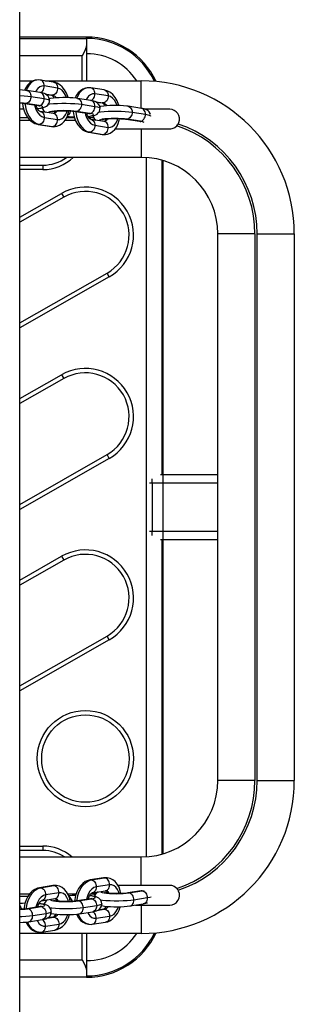
# Model space of a CAD drawing. Extents: x 2018 to 8812, y 3127 to 11084.
# Drawn here: x 5457 to 5582, y 6058 to 6509 of the extents above; entities that cross this region are included whole.
import ezdxf

# ---------------------------------------------------------------- set-up
doc = ezdxf.new("R2010")
doc.units = 0
doc.header["$LTSCALE"] = 15
doc.layers.add('LAYER01', color=7, linetype='CONTINUOUS')

msp = doc.modelspace()

# ---------------------------------------------------------------- linework, layer by layer
at = {"layer": 'LAYER01', "color": 7, "linetype": 'CONTINUOUS'}
for p, q in [((5456.86, 4505.42), (5456.86, 7050.58)), ((5487.41, 6500.88), (5456.86, 6500.88)), ((5456.86, 6500.3), (5487.41, 6500.3)), ((5487.41, 6500.3), (5487.41, 6500.88)), ((5487.41, 6500.3), (5487.41, 6497.59)), ((5487.41, 6497.59), (5487.41, 6493.3)), ((5485.41, 6492.3), (5456.86, 6492.3)), ((5485.41, 6480.88), (5485.41, 6492.3)), ((5487.41, 6493.3), (5487.41, 6480.88)), ((5456.86, 6480.88), (5463.13, 6480.88)), ((5472.29, 6480.29), (5466.19, 6481.24)), ((5468.49, 6480.88), (5512.41, 6480.88)), ((5512.41, 6468.32), (5512.41, 6480.88)), ((5466.2, 6475.49), (5460.09, 6476.44)), ((5474.13, 6477.58), (5468.02, 6478.53)), ((5495.43, 6476.69), (5489.33, 6477.64)), ((5461.93, 6473.73), (5468.04, 6472.78)), ((5468.45, 6474.88), (5471.83, 6474.35)), ((5468.64, 6474.79), (5471.37, 6474.36)), ((5489.34, 6471.89), (5483.23, 6472.84)), ((5497.27, 6473.98), (5491.16, 6474.93)), ((5459.18, 6470.51), (5465.28, 6469.56)), ((5465.74, 6469.55), (5459.63, 6470.5)), ((5485.07, 6470.13), (5491.18, 6469.18)), ((5491.59, 6471.28), (5494.97, 6470.75)), ((5491.78, 6471.19), (5494.51, 6470.76)), ((5512.48, 6468.29), (5506.37, 6469.24)), ((5525.41, 6467.88), (5514.26, 6467.88)), ((5460.64, 6463.88), (5456.86, 6463.88)), ((5456.86, 6462.88), (5461.53, 6462.88)), ((5472.29, 6465.91), (5466.19, 6466.86)), ((5466.19, 6466.86), (5466.25, 6466.85)), ((5468.02, 6464.15), (5474.13, 6463.2)), ((5477.59, 6462.88), (5482.28, 6462.88)), ((5481.89, 6463.88), (5478.2, 6463.88)), ((5482.32, 6466.91), (5488.42, 6465.97)), ((5488.88, 6465.96), (5482.77, 6466.9)), ((5490.69, 6463.88), (5488.56, 6463.88)), ((5495.43, 6462.31), (5489.33, 6463.26)), ((5489.33, 6463.26), (5489.39, 6463.25)), ((5505.46, 6463.31), (5511.56, 6462.37)), ((5512.02, 6462.36), (5505.91, 6463.31)), ((5508.21, 6466.53), (5514.32, 6465.58)), ((5465.26, 6460.93), (5471.37, 6459.98)), ((5465.72, 6460.92), (5471.83, 6459.97)), ((5471.83, 6459.97), (5472.95, 6459.95)), ((5491.16, 6460.55), (5497.27, 6459.6)), ((5500.35, 6458.88), (5525.41, 6458.88)), ((5512.41, 6458.88), (5512.41, 6445.88)), ((5529.3, 6461.12), (5529.62, 6461.85)), ((5488.4, 6457.34), (5494.51, 6456.39)), ((5488.87, 6457.33), (5494.97, 6456.38)), ((5494.97, 6456.38), (5496.09, 6456.35)), ((5512.41, 6445.88), (5456.86, 6445.88)), ((5514.84, 6125.96), (5514.84, 6445.8)), ((5456.86, 6442.3), (5467.41, 6442.3)), ((5467.41, 6440.3), (5456.86, 6440.3)), ((5467.41, 6442.3), (5467.41, 6440.3)), ((5521.84, 6444.59), (5521.84, 6300.88)), ((5522.41, 6300.88), (5522.41, 6444.42)), ((5456.86, 6418.52), (5475.93, 6429.41)), ((5476.92, 6427.67), (5456.86, 6416.22)), ((5475.93, 6429.41), (5476.92, 6427.67)), ((5547.41, 6160.88), (5547.41, 6410.88)), ((5564.41, 6410.88), (5547.41, 6410.88)), ((5564.41, 6410.88), (5564.41, 6160.88)), ((5565.41, 6410.88), (5582.41, 6410.88)), ((5565.41, 6160.88), (5565.41, 6410.88)), ((5582.41, 6410.88), (5582.41, 6160.88)), ((5456.86, 6370.15), (5496.75, 6392.93)), ((5497.75, 6391.2), (5456.86, 6367.85)), ((5497.75, 6391.2), (5496.75, 6392.93)), ((5456.86, 6335.52), (5475.93, 6346.41)), ((5475.93, 6346.41), (5476.92, 6344.67)), ((5476.92, 6344.67), (5456.86, 6333.22)), ((5456.86, 6287.15), (5496.75, 6309.93)), ((5497.75, 6308.2), (5496.75, 6309.93)), ((5497.75, 6308.2), (5456.86, 6284.85)), ((5521.16, 6300.88), (5522.41, 6300.88)), ((5522.41, 6300.88), (5547.41, 6300.88)), ((5522.41, 6296.88), (5522.41, 6300.88)), ((5517.41, 6296.88), (5516.24, 6296.88)), ((5517.41, 6296.88), (5517.41, 6298.8)), ((5522.41, 6296.88), (5517.41, 6296.88)), ((5517.41, 6296.88), (5517.41, 6274.88)), ((5547.41, 6296.88), (5522.41, 6296.88)), ((5522.41, 6274.88), (5522.41, 6296.88)), ((5516.24, 6274.88), (5517.41, 6274.88)), ((5517.41, 6274.88), (5522.41, 6274.88)), ((5517.41, 6272.96), (5517.41, 6274.88)), ((5522.41, 6274.88), (5547.41, 6274.88)), ((5522.41, 6270.88), (5522.41, 6274.88)), ((5522.41, 6270.88), (5521.16, 6270.88)), ((5521.84, 6270.88), (5521.84, 6127.17)), ((5547.41, 6270.88), (5522.41, 6270.88)), ((5522.41, 6127.34), (5522.41, 6270.88)), ((5456.86, 6252.52), (5475.93, 6263.41)), ((5476.92, 6261.67), (5456.86, 6250.22)), ((5475.93, 6263.41), (5476.92, 6261.67)), ((5456.86, 6204.15), (5496.75, 6226.93)), ((5497.75, 6225.2), (5456.86, 6201.85)), ((5497.75, 6225.2), (5496.75, 6226.93)), ((5564.41, 6160.88), (5547.41, 6160.88)), ((5565.41, 6160.88), (5582.41, 6160.88)), ((5456.86, 6130.88), (5467.41, 6130.88)), ((5467.41, 6130.88), (5467.41, 6128.88)), ((5467.41, 6128.88), (5456.86, 6128.88)), ((5456.86, 6125.88), (5512.41, 6125.88)), ((5512.41, 6112.88), (5512.41, 6125.88)), ((5495.15, 6116.36), (5489.04, 6115.41)), ((5489.5, 6115.42), (5495.61, 6116.37)), ((5495.61, 6116.37), (5496.64, 6116.4)), ((5472.01, 6112.76), (5465.9, 6111.81)), ((5466.36, 6111.82), (5472.47, 6112.77)), ((5472.47, 6112.77), (5473.5, 6112.8)), ((5497.91, 6113.14), (5491.8, 6112.19)), ((5525.41, 6112.88), (5501.67, 6112.88)), ((5461.28, 6108.88), (5456.86, 6108.88)), ((5456.86, 6107.88), (5460.57, 6107.88)), ((5466.83, 6105.88), (5472.93, 6106.83)), ((5474.77, 6109.54), (5468.66, 6108.59)), ((5482.56, 6108.88), (5478.82, 6108.88)), ((5490.94, 6108.88), (5489.2, 6108.88)), ((5489.97, 6109.48), (5496.07, 6110.43)), ((5490.03, 6109.49), (5489.97, 6109.48)), ((5490.66, 6107.88), (5490.94, 6107.88)), ((5491.13, 6109.66), (5490.94, 6108.88)), ((5512.38, 6110.36), (5506.28, 6109.41)), ((5506.74, 6109.42), (5512.85, 6110.37)), ((5515.14, 6107.14), (5509.04, 6106.19)), ((5512.85, 6110.37), (5513.74, 6110.54)), ((5466.1, 6103.16), (5460, 6102.21)), ((5460.46, 6102.22), (5466.57, 6103.17)), ((5466.89, 6105.89), (5466.83, 6105.88)), ((5489.24, 6106.76), (5483.14, 6105.81)), ((5483.6, 6105.82), (5489.71, 6106.77)), ((5492, 6103.54), (5485.9, 6102.59)), ((5507.2, 6103.48), (5513.31, 6104.43)), ((5509.79, 6103.88), (5525.41, 6103.88)), ((5512.41, 6103.88), (5512.41, 6090.88)), ((5468.86, 6099.94), (5462.76, 6098.99)), ((5469.42, 6097.92), (5472.47, 6098.39)), ((5472.01, 6098.38), (5469.6, 6098.01)), ((5484.06, 6099.88), (5490.17, 6100.83)), ((5491.8, 6097.81), (5497.91, 6098.76)), ((5492.56, 6101.52), (5495.61, 6101.99)), ((5495.15, 6101.98), (5492.74, 6101.6)), ((5460.92, 6096.28), (5467.03, 6097.23)), ((5468.66, 6094.21), (5474.77, 6095.16)), ((5489.97, 6095.1), (5496.07, 6096.05)), ((5512.41, 6090.88), (5456.86, 6090.88)), ((5466.82, 6091.5), (5472.93, 6092.45)), ((5485.41, 6078.88), (5485.41, 6090.88)), ((5487.41, 6090.88), (5487.41, 6078.46)), ((5456.86, 6078.88), (5485.41, 6078.88)), ((5487.41, 6078.46), (5487.41, 6073.59)), ((5487.41, 6070.88), (5456.86, 6070.88)), ((5487.41, 6073.59), (5487.41, 6070.88))]:
    msp.add_line(p, q, dxfattribs=at)
for points in [[(5487.41, 6497.59), (5487.2, 6496.35), (5486.37, 6494.26), (5485.42, 6492.32), (5485.41, 6492.3)], [(5464.61, 6481.24), (5463.81, 6481.13), (5462.53, 6480.66), (5461.39, 6479.92), (5460.39, 6478.94), (5459.53, 6477.72), (5458.99, 6476.58)], [(5464.61, 6481.28), (5464.44, 6481.25), (5463.2, 6480.87), (5462.06, 6480.11), (5461.07, 6479), (5460.25, 6477.59), (5459.83, 6476.55)], [(5466.19, 6481.24), (5465.18, 6481.31), (5464.61, 6481.24)], [(5468.02, 6478.53), (5467.98, 6479.1), (5467.85, 6479.65), (5467.64, 6480.14), (5467.35, 6480.56), (5467, 6480.89), (5466.6, 6481.12), (5466.19, 6481.24)], [(5460.09, 6476.44), (5459.46, 6476.53), (5458.03, 6476.67), (5456.86, 6476.74)], [(5460.09, 6476.44), (5460.51, 6476.32), (5460.91, 6476.09), (5461.26, 6475.76), (5461.54, 6475.34), (5461.75, 6474.85), (5461.89, 6474.31), (5461.93, 6473.73)], [(5468.02, 6478.53), (5466.99, 6478.51), (5466, 6478.13), (5465.12, 6477.41), (5464.38, 6476.39), (5464.1, 6475.82)], [(5466.24, 6475.43), (5466.6, 6475.62), (5467, 6475.94), (5467.35, 6476.35), (5467.64, 6476.83), (5467.85, 6477.37), (5467.98, 6477.94), (5468.02, 6478.53)], [(5474.13, 6477.58), (5474.09, 6476.99), (5473.95, 6476.42), (5473.74, 6475.88), (5473.46, 6475.4), (5473.11, 6474.99), (5472.71, 6474.67), (5472.28, 6474.46), (5471.83, 6474.35)], [(5478.96, 6473.19), (5478.85, 6473.64), (5478.2, 6475.3), (5477.34, 6476.82), (5476.26, 6478.15), (5475.13, 6479.11), (5473.92, 6479.81), (5472.65, 6480.22), (5472.29, 6480.29)], [(5472.29, 6480.29), (5472.71, 6480.17), (5473.11, 6479.94), (5473.46, 6479.61), (5473.74, 6479.19), (5473.95, 6478.7), (5474.09, 6478.15), (5474.13, 6477.58)], [(5478.2, 6473.25), (5477.77, 6474.3), (5477.04, 6475.56), (5476.15, 6476.55), (5475.17, 6477.24), (5474.13, 6477.58)], [(5487.75, 6477.64), (5486.95, 6477.53), (5485.67, 6477.06), (5484.53, 6476.32), (5483.53, 6475.34), (5482.67, 6474.12), (5482.13, 6472.98)], [(5487.75, 6477.68), (5487.58, 6477.65), (5486.34, 6477.27), (5485.2, 6476.51), (5484.21, 6475.4), (5483.39, 6473.99), (5482.97, 6472.95)], [(5489.33, 6477.64), (5488.32, 6477.71), (5487.75, 6477.64)], [(5491.16, 6474.93), (5491.12, 6475.5), (5490.99, 6476.05), (5490.78, 6476.54), (5490.49, 6476.96), (5490.14, 6477.29), (5489.74, 6477.52), (5489.33, 6477.64)], [(5502.1, 6469.59), (5501.99, 6470.04), (5501.34, 6471.7), (5500.48, 6473.22), (5499.4, 6474.55), (5498.27, 6475.51), (5497.06, 6476.21), (5495.79, 6476.62), (5495.43, 6476.69)], [(5495.43, 6476.69), (5495.85, 6476.57), (5496.25, 6476.34), (5496.6, 6476.01), (5496.88, 6475.59), (5497.09, 6475.1), (5497.23, 6474.55), (5497.27, 6473.98)], [(5456.86, 6474.16), (5456.95, 6474.16), (5458.81, 6474.06), (5460.49, 6473.91), (5461.93, 6473.73)], [(5461.93, 6473.73), (5461.89, 6473.15), (5461.75, 6472.57), (5461.54, 6472.04), (5461.26, 6471.55), (5460.91, 6471.15), (5460.51, 6470.83), (5460.08, 6470.61), (5459.63, 6470.5)], [(5464.95, 6468.2), (5465.33, 6468.23), (5466.56, 6468.41), (5467.71, 6468.67), (5468.42, 6468.94), (5469.02, 6469.28), (5469.59, 6469.78), (5470.08, 6470.48), (5470.38, 6471.34), (5470.4, 6471.92)], [(5465.74, 6469.55), (5466.19, 6469.66), (5466.62, 6469.88), (5467.01, 6470.2), (5467.36, 6470.6), (5467.65, 6471.09), (5467.86, 6471.62), (5467.99, 6472.2), (5468.04, 6472.78)], [(5470.4, 6471.92), (5470.41, 6472.29), (5470.17, 6473.18), (5469.76, 6473.87), (5469.26, 6474.38), (5468.73, 6474.74), (5468.17, 6475.01), (5467.49, 6475.23), (5466.2, 6475.49)], [(5468.04, 6472.78), (5467.99, 6473.36), (5467.86, 6473.9), (5467.65, 6474.39), (5467.36, 6474.81), (5467.01, 6475.14), (5466.62, 6475.37), (5466.2, 6475.49)], [(5468.04, 6472.78), (5469.17, 6472.56), (5469.96, 6472.32), (5470.37, 6472.07), (5470.43, 6471.92)], [(5483.23, 6472.84), (5482.6, 6472.93), (5481.17, 6473.07), (5479.66, 6473.17), (5478.08, 6473.21), (5476.49, 6473.21), (5474.92, 6473.17), (5473.43, 6473.09), (5472.07, 6472.96), (5470.84, 6472.78), (5470.31, 6472.66)], [(5471.37, 6474.36), (5471.41, 6474.35), (5471.63, 6474.24), (5471.99, 6473.93), (5472.44, 6473.35), (5472.62, 6473.01)], [(5471.83, 6474.35), (5471.38, 6474.36), (5471.37, 6474.36)], [(5471.83, 6474.35), (5472.68, 6474.01), (5473.44, 6473.3), (5473.55, 6473.15)], [(5483.23, 6472.84), (5483.65, 6472.72), (5484.05, 6472.49), (5484.4, 6472.16), (5484.68, 6471.74), (5484.9, 6471.25), (5485.03, 6470.71), (5485.07, 6470.13)], [(5491.16, 6474.93), (5490.13, 6474.91), (5489.14, 6474.53), (5488.26, 6473.81), (5487.52, 6472.79), (5487.24, 6472.22)], [(5493.54, 6468.32), (5493.55, 6468.69), (5493.31, 6469.58), (5492.9, 6470.27), (5492.4, 6470.78), (5491.87, 6471.14), (5491.31, 6471.41), (5490.63, 6471.63), (5489.34, 6471.89)], [(5491.18, 6469.18), (5491.13, 6469.76), (5491, 6470.3), (5490.79, 6470.79), (5490.5, 6471.21), (5490.16, 6471.54), (5489.76, 6471.77), (5489.34, 6471.89)], [(5489.38, 6471.83), (5489.74, 6472.02), (5490.14, 6472.34), (5490.49, 6472.75), (5490.78, 6473.23), (5490.99, 6473.77), (5491.12, 6474.34), (5491.16, 6474.93)], [(5497.27, 6473.98), (5497.23, 6473.39), (5497.09, 6472.82), (5496.88, 6472.28), (5496.6, 6471.8), (5496.25, 6471.39), (5495.85, 6471.07), (5495.42, 6470.86), (5494.97, 6470.75)], [(5501.34, 6469.65), (5500.91, 6470.7), (5500.18, 6471.96), (5499.29, 6472.95), (5498.31, 6473.64), (5497.27, 6473.98)], [(5456.8, 6470.74), (5457.88, 6470.67), (5458.88, 6470.56), (5459.17, 6470.51)], [(5459.63, 6470.5), (5458.46, 6470.65), (5457.06, 6470.76), (5456.86, 6470.77)], [(5456.86, 6468.11), (5457.2, 6468.08), (5458.56, 6468.02)], [(5456.86, 6468.08), (5457.74, 6468.03), (5458.6, 6468)], [(5458.14, 6470.64), (5458.28, 6469.34), (5458.71, 6467.58), (5459.35, 6465.93), (5460.22, 6464.41), (5461.3, 6463.08), (5462.42, 6462.11), (5463.64, 6461.42), (5464.91, 6461), (5465.26, 6460.93)], [(5459.63, 6470.5), (5459.18, 6470.51), (5459.18, 6470.51)], [(5459.22, 6470.51), (5459.26, 6470.11), (5459.64, 6468.14), (5460.25, 6466.29), (5461.07, 6464.63), (5462.06, 6463.21), (5463.2, 6462.09), (5464.44, 6461.32), (5465.72, 6460.92)], [(5463.59, 6469.83), (5463.82, 6468.87), (5464.38, 6467.42), (5465.12, 6466.17), (5466, 6465.18), (5466.99, 6464.49), (5468.02, 6464.15)], [(5466.19, 6466.86), (5466.14, 6466.87), (5465.92, 6466.99), (5465.56, 6467.3), (5465.12, 6467.88), (5464.69, 6468.69), (5464.34, 6469.7), (5464.34, 6469.71)], [(5464.94, 6468.23), (5465.96, 6468.38), (5466.79, 6468.56), (5467.29, 6468.76), (5467.43, 6468.97), (5467.21, 6469.18), (5466.64, 6469.38), (5465.74, 6469.55)], [(5465.28, 6469.56), (5465.64, 6469.5), (5465.94, 6469.43), (5465.96, 6469.43)], [(5465.28, 6469.56), (5465.29, 6469.56), (5465.74, 6469.55)], [(5467.09, 6468.53), (5467.23, 6468.01), (5467.65, 6467.32), (5468.14, 6466.81), (5468.62, 6466.48)], [(5469.87, 6470.2), (5470.63, 6470.3), (5472.29, 6470.44), (5474.14, 6470.55), (5476.1, 6470.6), (5478.11, 6470.6), (5480.09, 6470.56), (5481.95, 6470.46), (5483.63, 6470.31), (5485.07, 6470.13)], [(5482.77, 6466.9), (5481.6, 6467.05), (5480.2, 6467.16), (5478.65, 6467.22), (5477.04, 6467.24), (5475.43, 6467.21), (5473.91, 6467.14), (5472.56, 6467.02), (5471.44, 6466.87), (5470.61, 6466.69), (5470.11, 6466.48), (5469.97, 6466.27)], [(5471.43, 6466.77), (5471.48, 6466.79), (5471.77, 6466.85), (5472.33, 6466.95), (5473.19, 6467.05), (5474.31, 6467.13), (5475.61, 6467.19), (5476.88, 6467.21)], [(5472.95, 6459.99), (5473.75, 6460.09), (5475.02, 6460.57), (5476.17, 6461.31), (5477.17, 6462.29), (5478.02, 6463.5), (5478.71, 6464.94), (5479.19, 6466.55), (5479.28, 6467.17)], [(5474.13, 6463.2), (5475.17, 6463.22), (5476.15, 6463.6), (5477.04, 6464.32), (5477.77, 6465.34), (5478.33, 6466.62), (5478.5, 6467.2)], [(5476.88, 6467.21), (5477.01, 6467.22), (5478.44, 6467.2), (5479.8, 6467.15), (5481.02, 6467.07), (5482.02, 6466.96), (5482.31, 6466.91)], [(5479.98, 6467.13), (5479.89, 6466.81), (5479.68, 6466.27), (5479.4, 6465.79), (5479.05, 6465.38), (5478.8, 6465.17)], [(5485.07, 6470.13), (5485.03, 6469.55), (5484.9, 6468.97), (5484.68, 6468.44), (5484.4, 6467.95), (5484.05, 6467.55), (5483.65, 6467.23), (5483.22, 6467.01), (5482.77, 6466.9)], [(5488.09, 6464.6), (5488.48, 6464.63), (5489.7, 6464.81), (5490.85, 6465.07), (5491.56, 6465.34), (5492.16, 6465.68), (5492.73, 6466.18), (5493.22, 6466.88), (5493.52, 6467.74), (5493.54, 6468.32)], [(5488.88, 6465.96), (5489.33, 6466.06), (5489.76, 6466.28), (5490.16, 6466.6), (5490.5, 6467), (5490.79, 6467.49), (5491, 6468.02), (5491.13, 6468.6), (5491.18, 6469.18)], [(5491.18, 6469.18), (5492.31, 6468.96), (5493.1, 6468.72), (5493.51, 6468.47), (5493.57, 6468.32)], [(5506.37, 6469.24), (5505.74, 6469.33), (5504.31, 6469.47), (5502.8, 6469.57), (5501.22, 6469.61), (5499.63, 6469.61), (5498.06, 6469.57), (5496.57, 6469.49), (5495.21, 6469.36), (5493.98, 6469.18), (5493.45, 6469.06)], [(5494.51, 6470.76), (5494.55, 6470.75), (5494.77, 6470.64), (5495.13, 6470.33), (5495.58, 6469.75), (5495.76, 6469.41)], [(5494.97, 6470.75), (5494.52, 6470.76), (5494.51, 6470.76)], [(5494.97, 6470.75), (5495.82, 6470.41), (5496.58, 6469.7), (5496.69, 6469.55)], [(5506.37, 6469.24), (5506.79, 6469.12), (5507.19, 6468.89), (5507.54, 6468.56), (5507.82, 6468.14), (5508.04, 6467.65), (5508.17, 6467.11), (5508.21, 6466.53)], [(5516.58, 6465.49), (5516.45, 6465.99), (5516.04, 6466.67), (5515.54, 6467.18), (5515.01, 6467.54), (5514.45, 6467.81), (5513.77, 6468.03), (5512.48, 6468.29)], [(5514.32, 6465.58), (5514.27, 6466.16), (5514.14, 6466.7), (5513.93, 6467.19), (5513.64, 6467.61), (5513.3, 6467.94), (5512.9, 6468.17), (5512.48, 6468.29)], [(5468.02, 6464.15), (5467.98, 6463.57), (5467.85, 6462.99), (5467.64, 6462.46), (5467.35, 6461.97), (5467, 6461.57), (5466.6, 6461.25), (5466.17, 6461.03), (5465.72, 6460.92)], [(5466.25, 6466.85), (5466.6, 6466.74), (5467, 6466.51), (5467.35, 6466.18), (5467.64, 6465.76), (5467.85, 6465.27), (5467.98, 6464.73), (5468.02, 6464.15)], [(5471.83, 6459.97), (5472.28, 6460.08), (5472.71, 6460.3), (5473.11, 6460.62), (5473.46, 6461.02), (5473.74, 6461.51), (5473.95, 6462.04), (5474.09, 6462.62), (5474.13, 6463.2)], [(5473.89, 6467.05), (5473.44, 6466.48), (5472.68, 6466), (5472.29, 6465.91)], [(5474.13, 6463.2), (5474.09, 6463.78), (5473.95, 6464.32), (5473.74, 6464.81), (5473.46, 6465.23), (5473.11, 6465.56), (5472.71, 6465.79), (5472.29, 6465.91)], [(5473.07, 6467.03), (5472.84, 6466.52), (5472.54, 6466.1), (5472.34, 6465.94), (5472.3, 6465.92)], [(5478.49, 6464.64), (5478.95, 6464.59), (5480.34, 6464.48), (5481.7, 6464.42)], [(5478.55, 6464.6), (5479.37, 6464.52), (5480.88, 6464.43), (5481.75, 6464.4)], [(5481.28, 6467.04), (5481.42, 6465.74), (5481.85, 6463.99), (5482.49, 6462.33), (5483.36, 6460.81), (5484.44, 6459.48), (5485.56, 6458.51), (5486.78, 6457.82), (5488.05, 6457.4), (5488.4, 6457.34)], [(5482.77, 6466.9), (5482.32, 6466.91), (5482.32, 6466.91)], [(5482.36, 6466.91), (5482.4, 6466.51), (5482.78, 6464.55), (5483.39, 6462.69), (5484.21, 6461.03), (5485.2, 6459.61), (5486.34, 6458.49), (5487.58, 6457.72), (5488.87, 6457.33)], [(5486.73, 6466.23), (5486.96, 6465.27), (5487.52, 6463.82), (5488.26, 6462.57), (5489.14, 6461.58), (5490.13, 6460.89), (5491.16, 6460.55)], [(5489.33, 6463.26), (5489.28, 6463.27), (5489.06, 6463.39), (5488.7, 6463.7), (5488.26, 6464.28), (5487.83, 6465.09), (5487.48, 6466.1), (5487.48, 6466.11)], [(5488.08, 6464.63), (5489.1, 6464.78), (5489.93, 6464.96), (5490.43, 6465.16), (5490.57, 6465.37), (5490.35, 6465.58), (5489.78, 6465.78), (5488.88, 6465.96)], [(5488.42, 6465.97), (5488.78, 6465.9), (5489.08, 6465.83), (5489.1, 6465.83)], [(5488.42, 6465.97), (5488.43, 6465.96), (5488.88, 6465.96)], [(5489.39, 6463.25), (5489.74, 6463.14), (5490.14, 6462.91), (5490.49, 6462.58), (5490.78, 6462.16), (5490.99, 6461.67), (5491.12, 6461.13), (5491.16, 6460.55)], [(5490.23, 6464.93), (5490.37, 6464.41), (5490.79, 6463.72), (5491.28, 6463.21), (5491.76, 6462.88)], [(5493.01, 6466.6), (5493.77, 6466.7), (5495.43, 6466.84), (5497.28, 6466.95), (5499.24, 6467), (5501.25, 6467), (5503.23, 6466.96), (5505.09, 6466.86), (5506.77, 6466.71), (5508.21, 6466.53)], [(5505.91, 6463.31), (5504.74, 6463.45), (5503.34, 6463.56), (5501.8, 6463.62), (5500.18, 6463.64), (5498.57, 6463.61), (5497.05, 6463.54), (5495.7, 6463.42), (5494.58, 6463.27), (5493.75, 6463.09), (5493.25, 6462.88), (5493.11, 6462.68)], [(5494.57, 6463.17), (5494.62, 6463.19), (5494.91, 6463.25), (5495.47, 6463.35), (5496.33, 6463.45), (5497.45, 6463.53), (5498.75, 6463.59), (5500.02, 6463.62)], [(5497.03, 6463.45), (5496.58, 6462.88), (5495.82, 6462.4), (5495.43, 6462.31)], [(5496.21, 6463.43), (5495.98, 6462.92), (5495.68, 6462.5), (5495.48, 6462.34), (5495.44, 6462.32)], [(5496.09, 6456.39), (5496.89, 6456.49), (5498.16, 6456.97), (5499.31, 6457.71), (5500.31, 6458.69), (5501.16, 6459.9), (5501.85, 6461.34), (5502.33, 6462.96), (5502.42, 6463.57)], [(5497.27, 6459.6), (5498.31, 6459.62), (5499.29, 6460), (5500.18, 6460.72), (5500.91, 6461.74), (5501.47, 6463.02), (5501.64, 6463.6)], [(5500.02, 6463.62), (5500.15, 6463.62), (5501.58, 6463.6), (5502.94, 6463.55), (5504.16, 6463.47), (5505.16, 6463.36), (5505.45, 6463.32)], [(5505.91, 6463.31), (5505.46, 6463.31), (5505.46, 6463.31)], [(5508.21, 6466.53), (5508.17, 6465.95), (5508.04, 6465.37), (5507.82, 6464.84), (5507.54, 6464.35), (5507.19, 6463.95), (5506.79, 6463.63), (5506.36, 6463.41), (5505.91, 6463.31)], [(5512.02, 6462.36), (5512.47, 6462.46), (5512.9, 6462.68), (5513.3, 6463), (5513.64, 6463.4), (5513.93, 6463.89), (5514.14, 6464.42), (5514.27, 6465), (5514.32, 6465.58)], [(5514.32, 6465.58), (5515.45, 6465.37), (5516.24, 6465.12), (5516.65, 6464.87), (5516.7, 6464.79)], [(5465.72, 6460.92), (5465.28, 6460.93), (5465.26, 6460.93)], [(5471.37, 6459.98), (5472.38, 6459.91), (5472.95, 6459.99)], [(5471.37, 6459.98), (5471.38, 6459.98), (5471.83, 6459.97)], [(5491.16, 6460.55), (5491.12, 6459.97), (5490.99, 6459.39), (5490.78, 6458.86), (5490.49, 6458.37), (5490.14, 6457.97), (5489.74, 6457.65), (5489.31, 6457.43), (5488.87, 6457.33)], [(5494.97, 6456.38), (5495.42, 6456.48), (5495.85, 6456.7), (5496.25, 6457.02), (5496.6, 6457.42), (5496.88, 6457.91), (5497.09, 6458.44), (5497.23, 6459.02), (5497.27, 6459.6)], [(5497.27, 6459.6), (5497.23, 6460.18), (5497.09, 6460.72), (5496.88, 6461.21), (5496.6, 6461.63), (5496.25, 6461.96), (5495.85, 6462.19), (5495.43, 6462.31)], [(5511.56, 6462.37), (5511.92, 6462.3), (5512.22, 6462.23), (5512.24, 6462.23)], [(5511.56, 6462.37), (5511.57, 6462.36), (5512.02, 6462.36)], [(5513.66, 6461.86), (5513.49, 6461.98), (5512.92, 6462.18), (5512.02, 6462.36)], [(5527.45, 6459.42), (5527.76, 6459.54), (5528.67, 6460.27)], [(5488.87, 6457.33), (5488.42, 6457.33), (5488.4, 6457.34)], [(5494.51, 6456.39), (5495.52, 6456.31), (5496.09, 6456.39)], [(5494.51, 6456.39), (5494.52, 6456.38), (5494.97, 6456.38)], [(5496.61, 6116.39), (5495.49, 6116.4), (5495.15, 6116.36)], [(5495.61, 6116.37), (5495.16, 6116.36), (5495.15, 6116.36)], [(5497.91, 6113.14), (5497.86, 6113.73), (5497.73, 6114.3), (5497.52, 6114.84), (5497.24, 6115.32), (5496.89, 6115.73), (5496.49, 6116.04), (5496.06, 6116.26), (5495.61, 6116.37)], [(5503.07, 6109.14), (5502.82, 6110.38), (5502.23, 6112.02), (5501.38, 6113.49), (5500.44, 6114.6), (5499.36, 6115.45), (5498.18, 6116.05), (5496.79, 6116.39), (5496.61, 6116.39)], [(5465.9, 6111.81), (5464.93, 6111.57), (5463.67, 6111.02), (5462.51, 6110.2), (5461.44, 6109.12), (5460.51, 6107.79), (5459.74, 6106.26), (5459.18, 6104.58), (5458.83, 6102.81), (5458.78, 6102.06)], [(5459.85, 6102.2), (5459.9, 6102.63), (5460.28, 6104.6), (5460.89, 6106.45), (5461.71, 6108.12), (5462.7, 6109.53), (5463.84, 6110.65), (5465.08, 6111.42), (5466.36, 6111.82)], [(5465.9, 6111.81), (5465.92, 6111.81), (5466.36, 6111.82)], [(5466.36, 6111.82), (5466.81, 6111.71), (5467.24, 6111.49), (5467.64, 6111.18), (5467.99, 6110.77), (5468.27, 6110.29), (5468.49, 6109.75), (5468.62, 6109.18), (5468.66, 6108.59)], [(5473.47, 6112.79), (5472.35, 6112.8), (5472.01, 6112.76)], [(5472.47, 6112.77), (5472.02, 6112.76), (5472.01, 6112.76)], [(5474.77, 6109.54), (5474.72, 6110.13), (5474.59, 6110.7), (5474.38, 6111.24), (5474.1, 6111.72), (5473.75, 6112.13), (5473.35, 6112.44), (5472.92, 6112.66), (5472.47, 6112.77)], [(5479.93, 6105.54), (5479.68, 6106.79), (5479.09, 6108.42), (5478.24, 6109.89), (5477.3, 6111), (5476.22, 6111.85), (5475.04, 6112.45), (5473.65, 6112.79), (5473.47, 6112.79)], [(5489.04, 6115.41), (5488.07, 6115.17), (5486.81, 6114.62), (5485.65, 6113.8), (5484.58, 6112.72), (5483.65, 6111.39), (5482.88, 6109.86), (5482.32, 6108.18), (5481.97, 6106.41), (5481.92, 6105.66)], [(5482.99, 6105.8), (5483.04, 6106.23), (5483.42, 6108.2), (5484.03, 6110.05), (5484.85, 6111.72), (5485.84, 6113.13), (5486.98, 6114.25), (5488.22, 6115.02), (5489.5, 6115.42)], [(5491.8, 6112.19), (5490.77, 6111.85), (5489.78, 6111.16), (5488.9, 6110.17), (5488.16, 6108.92), (5487.6, 6107.47), (5487.36, 6106.46)], [(5489.04, 6115.41), (5489.06, 6115.41), (5489.5, 6115.42)], [(5489.5, 6115.42), (5489.95, 6115.31), (5490.38, 6115.09), (5490.78, 6114.78), (5491.13, 6114.37), (5491.42, 6113.89), (5491.63, 6113.35), (5491.76, 6112.78), (5491.8, 6112.19)], [(5491.8, 6112.19), (5491.76, 6111.62), (5491.63, 6111.07), (5491.42, 6110.58), (5491.13, 6110.16), (5490.78, 6109.83), (5490.38, 6109.6), (5490.03, 6109.49)], [(5496.07, 6110.43), (5496.49, 6110.55), (5496.89, 6110.78), (5497.24, 6111.11), (5497.52, 6111.53), (5497.73, 6112.02), (5497.86, 6112.56), (5497.91, 6113.14)], [(5502.27, 6109.15), (5502.11, 6109.72), (5501.55, 6111), (5500.81, 6112.02), (5499.93, 6112.74), (5498.95, 6113.12), (5497.91, 6113.14)], [(5528.67, 6111.49), (5528.66, 6111.5), (5527.48, 6112.38), (5527.2, 6112.47)], [(5468.66, 6108.59), (5467.63, 6108.25), (5466.64, 6107.56), (5465.76, 6106.57), (5465.02, 6105.32), (5464.46, 6103.87), (5464.22, 6102.86)], [(5468.66, 6108.59), (5468.62, 6108.02), (5468.49, 6107.47), (5468.27, 6106.98), (5467.99, 6106.56), (5467.64, 6106.23), (5467.24, 6106), (5466.89, 6105.89)], [(5472.93, 6106.83), (5473.35, 6106.95), (5473.75, 6107.18), (5474.1, 6107.51), (5474.38, 6107.93), (5474.59, 6108.42), (5474.72, 6108.97), (5474.77, 6109.54)], [(5474.53, 6105.69), (5474.08, 6106.26), (5473.31, 6106.74), (5472.94, 6106.83)], [(5472.95, 6106.82), (5472.95, 6106.82), (5473.12, 6106.7), (5473.39, 6106.36), (5473.71, 6105.75), (5473.72, 6105.71)], [(5479.13, 6105.55), (5478.97, 6106.12), (5478.41, 6107.4), (5477.67, 6108.42), (5476.79, 6109.14), (5475.81, 6109.52), (5474.77, 6109.54)], [(5482.31, 6108.29), (5481.17, 6108.24), (5479.77, 6108.13), (5479.16, 6108.06)], [(5482.37, 6108.32), (5482.25, 6108.31), (5480.74, 6108.24), (5479.34, 6108.13), (5479.2, 6108.11)], [(5480.81, 6105.59), (5480.72, 6105.91), (5480.51, 6106.45), (5480.22, 6106.93), (5479.87, 6107.34), (5479.48, 6107.66), (5479.34, 6107.74)], [(5488.12, 6106.58), (5488.35, 6107.36), (5488.77, 6108.26), (5489.22, 6108.91), (5489.63, 6109.3), (5489.89, 6109.46), (5489.97, 6109.48)], [(5489.71, 6106.77), (5490.6, 6106.94), (5491.18, 6107.14), (5491.4, 6107.35), (5491.26, 6107.56), (5490.76, 6107.76), (5489.93, 6107.95), (5488.81, 6108.1), (5488.71, 6108.11)], [(5494.38, 6104.42), (5494.27, 6105.28), (5493.93, 6106.06), (5493.46, 6106.65), (5492.94, 6107.07), (5492.4, 6107.37), (5491.8, 6107.61), (5490.93, 6107.83), (5489.75, 6108.03), (5488.72, 6108.15)], [(5489.95, 6106.9), (5489.95, 6106.9), (5489.83, 6106.87), (5489.46, 6106.79), (5489.24, 6106.76)], [(5492.72, 6109.91), (5492.64, 6109.87), (5492.07, 6109.47), (5491.52, 6108.87), (5491.11, 6108.09), (5491.07, 6107.85)], [(5493.96, 6110.1), (5493.94, 6110.05), (5494.08, 6109.84), (5494.58, 6109.63), (5495.41, 6109.45), (5496.53, 6109.3), (5497.88, 6109.18), (5499.4, 6109.11), (5501, 6109.08), (5502.62, 6109.1), (5504.17, 6109.16), (5505.56, 6109.27), (5506.74, 6109.42)], [(5500.93, 6109.1), (5500.91, 6109.1), (5499.5, 6109.13), (5498.17, 6109.19), (5497.02, 6109.29), (5496.11, 6109.4), (5495.6, 6109.5), (5495.39, 6109.55), (5495.41, 6109.54)], [(5497.67, 6109.29), (5497.22, 6109.86), (5496.46, 6110.34), (5496.08, 6110.43)], [(5496.09, 6110.42), (5496.09, 6110.42), (5496.26, 6110.3), (5496.53, 6109.96), (5496.85, 6109.35), (5496.86, 6109.31)], [(5506.28, 6109.41), (5505.83, 6109.34), (5504.86, 6109.24), (5503.67, 6109.16), (5502.33, 6109.12), (5500.93, 6109.1)], [(5506.74, 6109.42), (5506.29, 6109.41), (5506.28, 6109.41)], [(5509.04, 6106.19), (5508.99, 6106.77), (5508.86, 6107.35), (5508.65, 6107.88), (5508.36, 6108.37), (5508.02, 6108.77), (5507.62, 6109.09), (5507.19, 6109.31), (5506.74, 6109.42)], [(5512.77, 6110.43), (5512.6, 6110.39), (5512.38, 6110.36)], [(5512.38, 6110.36), (5512.4, 6110.36), (5512.85, 6110.37)], [(5512.85, 6110.37), (5513.29, 6110.26), (5513.73, 6110.04), (5514.12, 6109.72), (5514.47, 6109.32), (5514.76, 6108.83), (5514.97, 6108.3), (5515.1, 6107.72), (5515.14, 6107.14)], [(5515.14, 6107.14), (5515.1, 6106.56), (5514.97, 6106.02), (5514.76, 6105.53), (5514.47, 6105.11), (5514.12, 6104.78), (5513.73, 6104.55), (5513.31, 6104.43)], [(5516.99, 6107.56), (5516.28, 6107.36), (5515.14, 6107.14)], [(5459.23, 6104.72), (5459.11, 6104.72), (5457.6, 6104.64), (5456.86, 6104.58)], [(5459.17, 6104.69), (5458.03, 6104.64), (5456.86, 6104.55)], [(5457.67, 6101.99), (5457.58, 6102.31), (5457.37, 6102.85), (5457.08, 6103.33), (5456.86, 6103.61)], [(5464.98, 6102.98), (5465.21, 6103.76), (5465.63, 6104.66), (5466.08, 6105.31), (5466.49, 6105.7), (5466.75, 6105.86), (5466.83, 6105.88)], [(5466.57, 6103.17), (5467.46, 6103.34), (5468.04, 6103.54), (5468.26, 6103.75), (5468.12, 6103.96), (5467.62, 6104.16), (5466.79, 6104.35), (5465.67, 6104.5), (5465.57, 6104.51)], [(5471.24, 6100.82), (5471.13, 6101.68), (5470.79, 6102.46), (5470.32, 6103.05), (5469.8, 6103.47), (5469.26, 6103.78), (5468.66, 6104.01), (5467.79, 6104.24), (5466.61, 6104.43), (5465.58, 6104.55)], [(5466.81, 6103.3), (5466.81, 6103.3), (5466.69, 6103.27), (5466.32, 6103.19), (5466.1, 6103.16)], [(5466.1, 6103.16), (5466.12, 6103.16), (5466.57, 6103.17)], [(5466.57, 6103.17), (5467.01, 6103.06), (5467.44, 6102.84), (5467.84, 6102.53), (5468.19, 6102.12), (5468.48, 6101.64), (5468.69, 6101.1), (5468.82, 6100.53), (5468.86, 6099.94)], [(5469.58, 6106.31), (5469.5, 6106.27), (5468.93, 6105.87), (5468.38, 6105.27), (5467.97, 6104.49), (5467.92, 6104.2)], [(5485.9, 6102.59), (5484.46, 6102.41), (5482.78, 6102.26), (5480.91, 6102.17), (5478.94, 6102.12), (5476.93, 6102.12), (5474.96, 6102.17), (5473.12, 6102.28), (5471.46, 6102.43), (5470.59, 6102.53)], [(5470.82, 6106.5), (5470.8, 6106.45), (5470.94, 6106.24), (5471.44, 6106.04), (5472.27, 6105.85), (5473.38, 6105.7), (5474.74, 6105.58), (5476.26, 6105.51), (5477.86, 6105.48), (5479.48, 6105.5), (5481.03, 6105.56), (5482.42, 6105.67), (5483.6, 6105.82)], [(5477.79, 6105.5), (5477.77, 6105.5), (5476.36, 6105.53), (5475.03, 6105.6), (5473.88, 6105.69), (5472.97, 6105.8), (5472.46, 6105.9), (5472.25, 6105.95), (5472.27, 6105.94)], [(5483.14, 6105.81), (5482.69, 6105.74), (5481.72, 6105.64), (5480.53, 6105.56), (5479.19, 6105.52), (5477.79, 6105.5)], [(5483.6, 6105.82), (5483.15, 6105.81), (5483.14, 6105.81)], [(5485.9, 6102.59), (5485.85, 6103.18), (5485.72, 6103.75), (5485.51, 6104.28), (5485.22, 6104.77), (5484.88, 6105.17), (5484.48, 6105.49), (5484.05, 6105.71), (5483.6, 6105.82)], [(5484.06, 6099.88), (5484.48, 6100), (5484.88, 6100.23), (5485.22, 6100.56), (5485.51, 6100.98), (5485.72, 6101.47), (5485.85, 6102.01), (5485.9, 6102.59)], [(5489.24, 6106.76), (5489.26, 6106.76), (5489.71, 6106.77)], [(5489.71, 6106.77), (5490.15, 6106.66), (5490.58, 6106.44), (5490.98, 6106.12), (5491.33, 6105.72), (5491.62, 6105.23), (5491.83, 6104.7), (5491.96, 6104.13), (5492, 6103.54)], [(5490.17, 6100.83), (5490.76, 6100.93), (5491.96, 6101.25), (5492.7, 6101.58), (5493.27, 6101.98), (5493.82, 6102.58), (5494.23, 6103.36), (5494.4, 6104.28), (5494.38, 6104.42)], [(5492, 6103.54), (5491.96, 6102.96), (5491.83, 6102.42), (5491.62, 6101.93), (5491.33, 6101.51), (5490.98, 6101.18), (5490.58, 6100.95), (5490.17, 6100.83)], [(5494.4, 6104.4), (5494.34, 6104.25), (5493.93, 6104), (5493.14, 6103.76), (5492, 6103.54)], [(5509.04, 6106.19), (5507.6, 6106.01), (5505.92, 6105.86), (5504.05, 6105.77), (5502.08, 6105.72), (5500.07, 6105.72), (5498.1, 6105.77), (5496.26, 6105.88), (5494.6, 6106.02), (5493.73, 6106.13)], [(5494.28, 6103.65), (5494.41, 6103.61), (5495.58, 6103.42), (5496.86, 6103.28), (5498.35, 6103.17), (5499.91, 6103.12), (5501.51, 6103.1), (5503.09, 6103.13), (5504.6, 6103.21), (5506, 6103.32), (5507.2, 6103.48)], [(5496.41, 6103.33), (5496.35, 6103.2), (5495.89, 6102.55), (5495.49, 6102.16), (5495.22, 6102), (5495.15, 6101.98)], [(5495.61, 6101.99), (5496.46, 6102.33), (5497.22, 6103.04), (5497.33, 6103.19)], [(5496.07, 6096.05), (5497.05, 6096.28), (5498.3, 6096.84), (5499.47, 6097.66), (5500.53, 6098.74), (5501.47, 6100.07), (5502.23, 6101.6), (5502.75, 6103.13)], [(5497.91, 6098.76), (5498.95, 6099.11), (5499.93, 6099.79), (5500.81, 6100.78), (5501.55, 6102.04), (5501.97, 6103.05)], [(5507.2, 6103.48), (5507.62, 6103.6), (5508.02, 6103.83), (5508.36, 6104.16), (5508.65, 6104.58), (5508.86, 6105.07), (5508.99, 6105.61), (5509.04, 6106.19)], [(5513.31, 6104.43), (5513.9, 6104.53), (5515.1, 6104.85), (5515.32, 6104.95)], [(5460, 6102.21), (5459.55, 6102.14), (5458.58, 6102.04), (5457.39, 6101.97), (5456.78, 6101.94)], [(5456.86, 6101.91), (5457.89, 6101.96), (5459.28, 6102.07), (5460.46, 6102.22)], [(5462.76, 6098.99), (5461.32, 6098.81), (5459.64, 6098.66), (5457.77, 6098.57), (5456.86, 6098.54)], [(5460.46, 6102.22), (5460.01, 6102.21), (5460, 6102.21)], [(5462.76, 6098.99), (5462.71, 6099.58), (5462.58, 6100.15), (5462.37, 6100.69), (5462.08, 6101.17), (5461.74, 6101.58), (5461.34, 6101.89), (5460.91, 6102.11), (5460.46, 6102.22)], [(5460.92, 6096.28), (5461.34, 6096.4), (5461.74, 6096.63), (5462.08, 6096.96), (5462.37, 6097.38), (5462.58, 6097.87), (5462.71, 6098.41), (5462.76, 6098.99)], [(5467.03, 6097.23), (5467.62, 6097.33), (5468.82, 6097.65), (5469.56, 6097.98), (5470.13, 6098.38), (5470.68, 6098.98), (5471.08, 6099.76), (5471.26, 6100.68), (5471.24, 6100.82)], [(5468.86, 6099.94), (5468.82, 6099.36), (5468.69, 6098.82), (5468.48, 6098.33), (5468.19, 6097.91), (5467.84, 6097.58), (5467.44, 6097.35), (5467.03, 6097.23)], [(5471.26, 6100.8), (5471.2, 6100.65), (5470.79, 6100.4), (5470, 6100.16), (5468.86, 6099.94)], [(5471.14, 6100.05), (5471.27, 6100.02), (5472.44, 6099.82), (5473.71, 6099.68), (5475.21, 6099.57), (5476.77, 6099.52), (5478.37, 6099.5), (5479.95, 6099.54), (5481.46, 6099.61), (5482.86, 6099.72), (5484.06, 6099.88)], [(5473.27, 6099.73), (5473.21, 6099.6), (5472.75, 6098.95), (5472.35, 6098.56), (5472.08, 6098.4), (5472.01, 6098.38)], [(5472.01, 6098.38), (5472.02, 6098.38), (5472.47, 6098.39)], [(5472.47, 6098.39), (5473.31, 6098.73), (5474.08, 6099.45), (5474.19, 6099.59)], [(5472.47, 6098.39), (5472.92, 6098.28), (5473.35, 6098.07), (5473.75, 6097.75), (5474.1, 6097.34), (5474.38, 6096.86), (5474.59, 6096.32), (5474.72, 6095.75), (5474.77, 6095.16)], [(5472.93, 6092.45), (5473.9, 6092.68), (5475.16, 6093.24), (5476.33, 6094.06), (5477.39, 6095.14), (5478.33, 6096.47), (5479.09, 6098), (5479.61, 6099.53)], [(5474.77, 6095.16), (5475.81, 6095.51), (5476.79, 6096.19), (5477.67, 6097.19), (5478.41, 6098.44), (5478.83, 6099.45)], [(5482.79, 6099.72), (5482.89, 6099.44), (5483.73, 6097.97), (5484.68, 6096.86), (5485.76, 6096), (5486.94, 6095.41), (5488.32, 6095.07), (5488.51, 6095.07)], [(5488.47, 6095.06), (5488.22, 6095.09), (5486.98, 6095.47), (5485.84, 6096.24), (5484.85, 6097.34), (5484.03, 6098.76), (5483.6, 6099.82)], [(5487.9, 6100.47), (5488.16, 6099.95), (5488.9, 6098.93), (5489.78, 6098.21), (5490.77, 6097.83), (5491.8, 6097.81)], [(5491.8, 6097.81), (5491.76, 6098.4), (5491.63, 6098.97), (5491.42, 6099.51), (5491.13, 6099.99), (5490.78, 6100.4), (5490.38, 6100.72), (5490.25, 6100.8)], [(5495.15, 6101.98), (5495.16, 6101.98), (5495.61, 6101.99)], [(5495.61, 6101.99), (5496.06, 6101.88), (5496.49, 6101.67), (5496.89, 6101.35), (5497.24, 6100.94), (5497.52, 6100.46), (5497.73, 6099.92), (5497.86, 6099.35), (5497.91, 6098.76)], [(5497.91, 6098.76), (5497.86, 6098.19), (5497.73, 6097.65), (5497.52, 6097.15), (5497.24, 6096.73), (5496.89, 6096.4), (5496.49, 6096.17), (5496.07, 6096.05)], [(5456.86, 6095.94), (5458.32, 6096.01), (5459.72, 6096.12), (5460.92, 6096.28)], [(5459.65, 6096.12), (5459.75, 6095.84), (5460.59, 6094.37), (5461.54, 6093.26), (5462.61, 6092.4), (5463.8, 6091.81), (5465.18, 6091.47), (5465.37, 6091.47)], [(5465.33, 6091.46), (5465.08, 6091.49), (5463.84, 6091.87), (5462.7, 6092.64), (5461.71, 6093.74), (5460.89, 6095.16), (5460.46, 6096.22)], [(5464.76, 6096.87), (5465.02, 6096.35), (5465.76, 6095.33), (5466.64, 6094.61), (5467.63, 6094.23), (5468.66, 6094.21)], [(5466.82, 6091.5), (5467.24, 6091.62), (5467.64, 6091.85), (5467.99, 6092.19), (5468.27, 6092.6), (5468.49, 6093.1), (5468.62, 6093.64), (5468.66, 6094.21)], [(5468.66, 6094.21), (5468.62, 6094.8), (5468.49, 6095.37), (5468.27, 6095.91), (5467.99, 6096.39), (5467.64, 6096.8), (5467.24, 6097.12), (5467.11, 6097.2)], [(5474.77, 6095.16), (5474.72, 6094.59), (5474.59, 6094.05), (5474.38, 6093.55), (5474.1, 6093.14), (5473.75, 6092.8), (5473.35, 6092.57), (5472.93, 6092.45)], [(5488.51, 6095.07), (5489.63, 6095.06), (5489.97, 6095.1)], [(5489.97, 6095.1), (5490.38, 6095.22), (5490.78, 6095.45), (5491.13, 6095.79), (5491.42, 6096.2), (5491.63, 6096.7), (5491.76, 6097.24), (5491.8, 6097.81)], [(5465.37, 6091.47), (5466.49, 6091.46), (5466.83, 6091.5)], [(5485.41, 6078.88), (5485.42, 6078.86), (5486.37, 6076.92), (5487.2, 6074.83), (5487.41, 6073.59)]]:
    msp.add_lwpolyline(points, dxfattribs=at)
for radius in [22, 20]:
    msp.add_circle((5486.84, 6170.88), radius, dxfattribs=at)
for centre, radius, start, end in [((5487.41, 6465.88), 35, 24.7827, 90), ((5487.41, 6465.88), 34.42, 25.3413, 90), ((5487.41, 6465.88), 27.42, 33.1606, 90), ((5512.41, 6410.88), 70, 0, 90), ((5525.41, 6463.38), 4.5, 340.0243, 90), ((5495.41, 6463.38), 4.5, 177.6768, 184.6649), ((5525.41, 6463.38), 4.5, 270, 297.2293), ((5525.41, 6463.38), 4.5, 316.3481, 329.807), ((5512.41, 6410.88), 52, 0, 71.7831), ((5512.41, 6410.88), 53, 0, 71.4175), ((5467.41, 6460.3), 20, 270, 313.8552), ((5467.41, 6460.3), 18, 270, 306.7538), ((5512.41, 6410.88), 35, 360, 90), ((5486.84, 6410.3), 22, 299.7293, 119.7293), ((5486.84, 6410.3), 20, 299.7293, 119.7293), ((5486.84, 6327.3), 22, 299.7293, 119.7293), ((5486.84, 6327.3), 20, 299.7293, 119.7293), ((5486.84, 6244.3), 22, 299.7293, 119.7293), ((5486.84, 6244.3), 20, 299.7293, 119.7293), ((5512.41, 6160.88), 70, 270, 0), ((5512.41, 6160.88), 35, 270, 0), ((5512.41, 6160.88), 52, 288.2169, 0), ((5512.41, 6160.88), 53, 288.5825, 0), ((5467.41, 6110.88), 20, 48.5904, 90), ((5467.41, 6110.88), 18, 56.4427, 90), ((5525.41, 6108.38), 4.5, 66.4325, 90), ((5525.41, 6108.38), 4.5, 30.193, 43.6519), ((5495.41, 6108.38), 4.5, 173.6206, 186.3794), ((5525.41, 6108.38), 4.5, 270, 24.4629), ((5487.41, 6105.88), 35, 270, 335.2173), ((5487.41, 6105.88), 34.42, 270, 334.6587), ((5487.41, 6105.88), 27.42, 270, 326.8394)]:
    msp.add_arc(centre, radius, start, end, dxfattribs=at)

doc.saveas('drawing.dxf')
